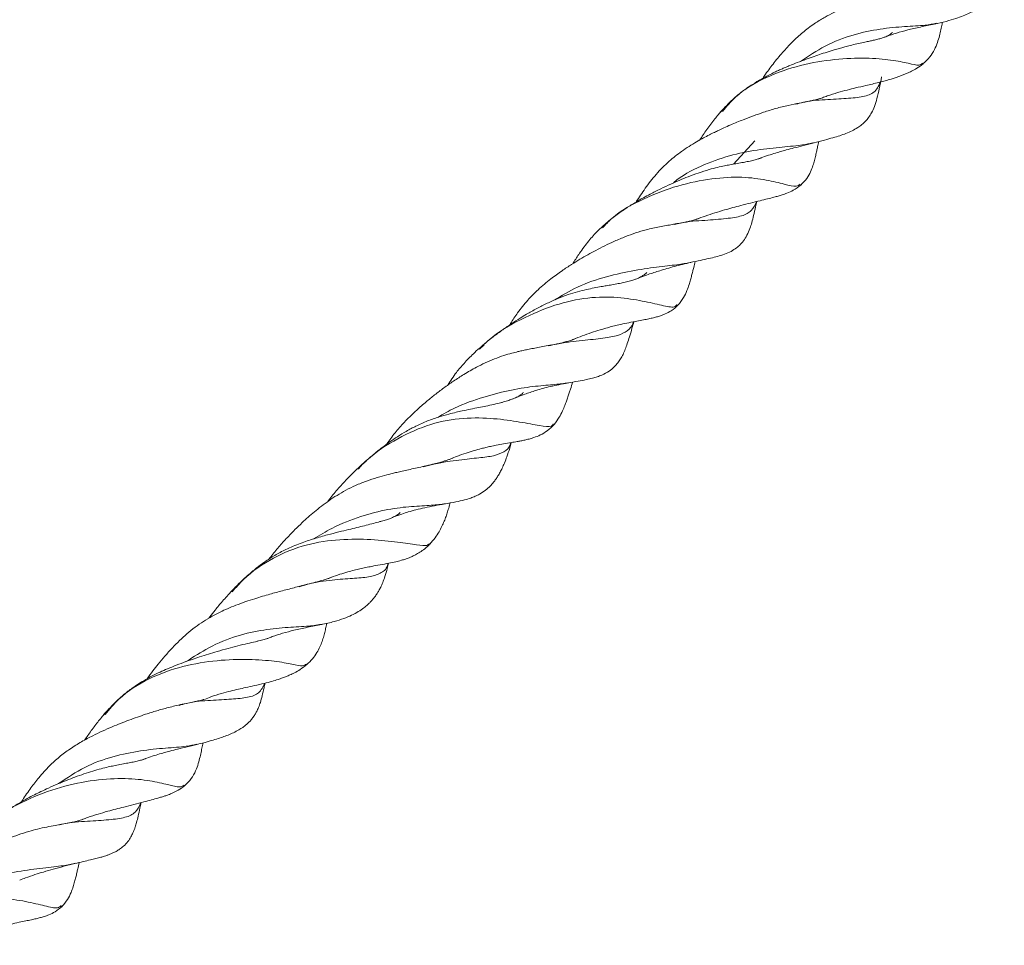
# Model space of a CAD drawing. Units: millimetres. Extents: x 250 to 14600, y 250 to 10250.
# Drawn here: x 10379 to 10694, y 4740 to 5036 of the extents above; entities that cross this region are included whole.
import ezdxf

# ---------------------------------------------------------------- set-up
doc = ezdxf.new("R2010")
doc.units = ezdxf.units.MM
doc.header["$LTSCALE"] = 50

msp = doc.modelspace()

# ---------------------------------------------------------------- linework, layer by layer
at = {"color": 7, "linetype": 'Continuous', "lineweight": 15}
for p, q in [((10614.28, 4997.05), (10607.48, 4989.6)), ((10527.69, 4931.76), (10526.26, 4930.37))]:
    msp.add_line(p, q, dxfattribs=at)
for points, knots in [([(10672.54, 5034.56), (10673.83, 5034.86), (10676.24, 5035.41), (10679.08, 5036.32), (10681.35, 5037.19), (10683.25, 5038.06), (10684.93, 5039), (10686.32, 5039.93), (10687.4, 5040.79), (10688.28, 5041.6), (10689.04, 5042.4), (10689.8, 5043.32), (10690.54, 5044.37), (10691.28, 5045.62), (10692.08, 5047.26), (10692.89, 5049.44), (10693.52, 5051.76), (10693.88, 5053.46), (10694.01, 5054.12)], [0, 0, 0, 0, 0.1057485, 0.1977592, 0.2770211, 0.3509096, 0.4225126, 0.4856921, 0.5369292, 0.5763883, 0.6146235, 0.651677, 0.6934207, 0.7375714, 0.7915801, 0.8596535, 0.9457496, 1, 1, 1, 1]), ([(10666.55, 5047.13), (10665.87, 5046.95), (10664.45, 5046.57), (10661.42, 5045.76), (10658.31, 5044.9), (10655.66, 5044.1), (10653.2, 5043.34), (10650.42, 5042.44), (10647.41, 5041.39), (10644.59, 5040.31), (10642.01, 5039.23), (10639.42, 5038.03), (10636.63, 5036.56), (10633.39, 5034.61), (10630, 5032.12), (10626.6, 5029.06), (10623.42, 5025.71), (10620.46, 5022.12), (10618.23, 5019.19), (10617.08, 5017.47), (10616.77, 5017)], [0, 0, 0, 0, 0.057243, 0.119021, 0.180199, 0.226135, 0.266407, 0.32242, 0.379208, 0.429413, 0.472133, 0.515755, 0.565961, 0.6209, 0.691619, 0.759706, 0.828953, 0.903117, 0.97374, 1, 1, 1, 1]), ([(10672.29, 5034.62), (10671.18, 5034.4), (10668.51, 5033.87), (10662.28, 5033.63), (10654.47, 5032.91), (10645.77, 5031.16), (10636.93, 5027.78), (10631.44, 5024.16), (10628.83, 5022.44)], [0, 0, 0, 0, 0.127166, 0.306168, 0.485617, 0.663606, 0.840448, 1, 1, 1, 1]), ([(10655.44, 5030.04), (10655.98, 5030.26), (10657.63, 5030.92), (10660.63, 5031.82), (10664.36, 5032.8), (10668.21, 5033.65), (10671.2, 5034.28), (10672.69, 5034.59)], [0, 0, 0, 0, 0.0889278, 0.2724384, 0.4827033, 0.7422825, 1, 1, 1, 1]), ([(10668.01, 5021.61), (10668.77, 5022.32), (10670.16, 5023.63), (10671.66, 5026.04), (10672.64, 5028.36), (10673.29, 5030.53), (10673.76, 5032.52), (10674.06, 5033.96), (10674.22, 5034.78), (10674.26, 5034.98)], [0, 0, 0, 0, 0.2219789, 0.4120939, 0.5721735, 0.7144939, 0.8438614, 0.9621638, 1, 1, 1, 1]), ([(10658.24, 5031.69), (10658.03, 5031.51), (10657.66, 5031.18), (10657.04, 5030.77), (10656.45, 5030.47), (10655.91, 5030.24), (10655.37, 5030.04), (10654.83, 5029.86), (10654.22, 5029.68), (10653.56, 5029.51), (10652.85, 5029.34), (10652.01, 5029.15), (10650.89, 5028.91), (10649.35, 5028.58), (10647.45, 5028.18), (10645.43, 5027.7), (10643.61, 5027.23), (10642.01, 5026.8), (10640.22, 5026.29), (10638.06, 5025.63), (10635.62, 5024.85), (10633.16, 5024.02), (10630.6, 5023.11), (10627.98, 5022.13), (10625.82, 5021.27), (10624.24, 5020.61), (10623.06, 5020.1), (10621.84, 5019.55), (10620.39, 5018.87), (10618.55, 5017.97), (10616.19, 5016.71), (10613.32, 5015), (10610.03, 5012.72), (10606.45, 5009.71), (10604.19, 5007.23), (10602.98, 5005.9)], [0, 0, 0, 0, 0.044715, 0.081754, 0.111224, 0.138094, 0.157108, 0.176375, 0.19608, 0.216041, 0.235283, 0.25368, 0.279545, 0.311235, 0.348817, 0.387044, 0.417047, 0.438882, 0.462402, 0.499503, 0.536518, 0.569033, 0.604239, 0.643585, 0.676975, 0.69309, 0.708874, 0.72496, 0.74225, 0.766286, 0.797961, 0.837172, 0.883822, 0.93797, 1, 1, 1, 1]), ([(10667.87, 5021.82), (10667.54, 5021.57), (10666.75, 5020.98), (10663.57, 5021.79), (10658.16, 5022.91), (10650.01, 5023.65), (10639.87, 5023.26), (10628.86, 5021.45), (10617.93, 5017.63), (10609.16, 5012.62), (10605.27, 5008.02), (10603.93, 5006.44)], [0, 0, 0, 0, 0.087476, 0.210168, 0.331251, 0.450942, 0.572245, 0.69499, 0.816917, 0.93686, 1, 1, 1, 1]), ([(10635.85, 5010.81), (10636.38, 5011.01), (10638.02, 5011.63), (10640.69, 5012.44), (10643.71, 5013.27), (10646.74, 5014.01), (10650.15, 5014.79), (10653.82, 5015.66), (10657.07, 5016.55), (10659.33, 5017.26), (10660.86, 5017.8), (10661.93, 5018.21), (10663.09, 5018.68), (10664.51, 5019.34), (10666.23, 5020.25), (10667.39, 5021.14), (10668.03, 5021.63)], [0, 0, 0, 0, 0.037619, 0.116822, 0.19216, 0.26012, 0.346025, 0.457669, 0.563049, 0.652767, 0.696267, 0.737541, 0.780044, 0.837426, 0.910901, 1, 1, 1, 1]), ([(10633.04, 4996.34), (10634.24, 4996.65), (10636.48, 4997.23), (10639.17, 4997.99), (10641.36, 4998.66), (10643.38, 4999.36), (10645.33, 5000.19), (10647.03, 5001.14), (10648.44, 5002.15), (10649.62, 5003.24), (10650.7, 5004.53), (10651.71, 5006.14), (10652.6, 5008.13), (10653.39, 5010.72), (10654.08, 5013.85), (10654.54, 5016.26), (10654.79, 5017.55)], [0, 0, 0, 0, 0.100372, 0.188515, 0.264665, 0.337438, 0.410751, 0.47612, 0.528071, 0.572895, 0.616734, 0.665306, 0.72687, 0.802621, 0.893801, 1, 1, 1, 1]), ([(10654.41, 5015.99), (10653.95, 5014.88), (10653.03, 5012.67), (10649.64, 5011.14), (10644.46, 5010.62), (10637.78, 5010.25), (10631.94, 5009.94), (10628.17, 5008.96), (10627.33, 5008.75)], [0, 0, 0, 0, 0.188881, 0.376395, 0.565341, 0.755689, 0.945342, 1, 1, 1, 1]), ([(10628.49, 5009.12), (10627.37, 5008.9), (10625.22, 5008.47), (10621.13, 5007.45), (10617.22, 5006.23), (10613.82, 5005.04), (10610.34, 5003.72), (10607.14, 5002.41), (10604.5, 5001.25), (10602.77, 5000.44), (10601.24, 4999.71), (10599.63, 4998.91), (10597.73, 4997.91), (10594.73, 4996.23), (10591.01, 4993.85), (10586.62, 4990.43), (10582.68, 4986.43), (10579.2, 4981.99), (10577.28, 4978.95), (10576.35, 4977.48)], [0, 0, 0, 0, 0.0828, 0.159028, 0.227133, 0.2846, 0.343004, 0.411371, 0.449424, 0.477656, 0.499985, 0.527012, 0.559277, 0.596534, 0.680243, 0.754276, 0.839762, 0.922687, 1, 1, 1, 1]), ([(10635.85, 5010.81), (10635.85, 5010.81), (10635.7, 5010.74), (10635.29, 5010.62), (10634.7, 5010.43), (10634.03, 5010.25), (10633.12, 5010.03), (10631.86, 5009.76), (10630.09, 5009.43), (10628.64, 5009.15), (10627.84, 5009)], [0, 0, 0, 0, 0.003497, 0.10688, 0.207776, 0.307288, 0.412473, 0.563101, 0.759151, 1, 1, 1, 1]), ([(10603.75, 5006.77), (10603, 5005.88), (10601.43, 5004.03), (10598.89, 5000.7), (10597.35, 4998.38), (10596.6, 4997.26)], [0, 0, 0, 0, 0.3206886, 0.669769, 1, 1, 1, 1]), ([(10632.73, 4996.38), (10631.75, 4996.14), (10629.34, 4995.56), (10623.12, 4995.09), (10615.11, 4994.19), (10606.18, 4992.5), (10597.09, 4989.18), (10590.95, 4985.96), (10588.3, 4983.62), (10588.27, 4983.59)], [0, 0, 0, 0, 0.120229, 0.295112, 0.471666, 0.648291, 0.823293, 0.997601, 1, 1, 1, 1]), ([(10615.43, 4991.27), (10615.47, 4991.28), (10616.33, 4991.63), (10617.99, 4992.21), (10620.27, 4992.95), (10622.37, 4993.58), (10624.5, 4994.17), (10627.01, 4994.82), (10630.09, 4995.58), (10632.1, 4996.1), (10633.21, 4996.39)], [0, 0, 0, 0, 0.006785, 0.133256, 0.257404, 0.366717, 0.469537, 0.606994, 0.784021, 1, 1, 1, 1]), ([(10628.93, 4982.87), (10629.61, 4983.55), (10630.88, 4984.8), (10632.07, 4987.03), (10632.84, 4989.02), (10633.35, 4990.75), (10633.73, 4992.33), (10634.05, 4993.81), (10634.35, 4995.24), (10634.55, 4996.23), (10634.66, 4996.77)], [0, 0, 0, 0, 0.1837624, 0.3429135, 0.4774611, 0.5920169, 0.6993249, 0.7994568, 0.892111, 1, 1, 1, 1]), ([(10616.41, 4991.63), (10616.33, 4991.59), (10616.09, 4991.49), (10615.67, 4991.34), (10615.06, 4991.14), (10614.35, 4990.94), (10613.57, 4990.75), (10612.74, 4990.56), (10611.64, 4990.34), (10610.14, 4990.07), (10608.29, 4989.75), (10606.42, 4989.41), (10604.44, 4989.02), (10602.24, 4988.54), (10599.45, 4987.81), (10596.3, 4986.8), (10593.13, 4985.64), (10590.2, 4984.45), (10587.3, 4983.18), (10584.66, 4981.94), (10582.48, 4980.86), (10580.66, 4979.91), (10578.48, 4978.74), (10575.76, 4977.17), (10572.66, 4975.2), (10569.23, 4972.83), (10567.02, 4970.95), (10565.85, 4969.96)], [0, 0, 0, 0, 0.014159, 0.039373, 0.065276, 0.091909, 0.11842, 0.144442, 0.17035, 0.214447, 0.262326, 0.302102, 0.336242, 0.378597, 0.42672, 0.487618, 0.542899, 0.586925, 0.635131, 0.68795, 0.717519, 0.744161, 0.779107, 0.822723, 0.874318, 0.933482, 1, 1, 1, 1]), ([(10628.74, 4983.13), (10628.39, 4982.85), (10627.51, 4982.16), (10623.91, 4983.16), (10618.25, 4984.53), (10610.5, 4985.62), (10600.62, 4985.15), (10589.63, 4982.91), (10578.71, 4978.68), (10570.23, 4974.19), (10566.56, 4970.25), (10565.59, 4969.22)], [0, 0, 0, 0, 0.084249, 0.209533, 0.334974, 0.458526, 0.581162, 0.705728, 0.831413, 0.955865, 1, 1, 1, 1]), ([(10595.56, 4971.93), (10595.57, 4971.94), (10596.53, 4972.33), (10598.53, 4973.04), (10601.55, 4974.05), (10604.52, 4974.92), (10607.28, 4975.69), (10610.06, 4976.43), (10613, 4977.18), (10615.82, 4977.87), (10618.27, 4978.46), (10620.19, 4978.94), (10621.72, 4979.37), (10623.08, 4979.77), (10624.7, 4980.36), (10626.77, 4981.25), (10628.17, 4982.31), (10628.95, 4982.89)], [0, 0, 0, 0, 0.000978, 0.06617, 0.138552, 0.213338, 0.281763, 0.348326, 0.435668, 0.531865, 0.61443, 0.685599, 0.736533, 0.783006, 0.837029, 0.909634, 1, 1, 1, 1]), ([(10614.79, 4977.56), (10614.31, 4976.54), (10613.36, 4974.52), (10610.38, 4972.92), (10605.34, 4972.13), (10598.44, 4971.6), (10592.68, 4971.25), (10589.17, 4970.45), (10588.62, 4970.33)], [0, 0, 0, 0, 0.193749, 0.385776, 0.57687, 0.769717, 0.963662, 1, 1, 1, 1]), ([(10593.68, 4958.12), (10594.77, 4958.36), (10596.85, 4958.81), (10599.51, 4959.38), (10601.79, 4959.9), (10603.96, 4960.52), (10606.09, 4961.36), (10607.89, 4962.38), (10609.42, 4963.61), (10610.73, 4965.09), (10611.85, 4966.93), (10612.69, 4968.91), (10613.35, 4971.02), (10613.92, 4973.28), (10614.41, 4975.48), (10614.77, 4977.05), (10614.91, 4977.64)], [0, 0, 0, 0, 0.097267, 0.185595, 0.264815, 0.340335, 0.414554, 0.47868, 0.52706, 0.579441, 0.641932, 0.71622, 0.78035, 0.85617, 0.945441, 1, 1, 1, 1]), ([(10589.35, 4970.54), (10588.9, 4970.46), (10588.07, 4970.3), (10585.97, 4969.95), (10583.8, 4969.57), (10581.67, 4969.12), (10579.12, 4968.5), (10576.21, 4967.63), (10572.88, 4966.42), (10569.56, 4965.03), (10566.37, 4963.52), (10563.53, 4962.08), (10560.89, 4960.64), (10558.31, 4959.14), (10555.55, 4957.45), (10552.42, 4955.38), (10548.8, 4952.74), (10545.09, 4949.64), (10541.47, 4946), (10538.59, 4942.34), (10536.78, 4939.65), (10536.06, 4938.34), (10535.98, 4938.2)], [0, 0, 0, 0, 0.045582, 0.083455, 0.123273, 0.161023, 0.196642, 0.255295, 0.310702, 0.371687, 0.423309, 0.471238, 0.51425, 0.55692, 0.602528, 0.654913, 0.718271, 0.794461, 0.861387, 0.934617, 0.993292, 1, 1, 1, 1]), ([(10566.86, 4970.84), (10565.92, 4970), (10563.94, 4968.23), (10561.03, 4964.96), (10558.46, 4961.5), (10556.83, 4959.01), (10556.19, 4957.89), (10556.13, 4957.78)], [0, 0, 0, 0, 0.232344, 0.489106, 0.772447, 0.979457, 1, 1, 1, 1]), ([(10596.59, 4972.31), (10596.58, 4972.31), (10596.34, 4972.19), (10595.69, 4971.97), (10594.83, 4971.69), (10593.8, 4971.42), (10592.59, 4971.14), (10590.92, 4970.82), (10589.55, 4970.58), (10588.8, 4970.45)], [0, 0, 0, 0, 0.002745, 0.165428, 0.326581, 0.433801, 0.581639, 0.770365, 1, 1, 1, 1]), ([(10594.03, 4958.24), (10592.79, 4957.98), (10590.19, 4957.45), (10583.99, 4956.84), (10575.9, 4955.71), (10566.89, 4953.71), (10557.93, 4950.82), (10552.5, 4947.54), (10550.01, 4946.04)], [0, 0, 0, 0, 0.155749, 0.328479, 0.502176, 0.677377, 0.85228, 1, 1, 1, 1]), ([(10576.12, 4952.78), (10576.7, 4953.02), (10578.07, 4953.57), (10580.01, 4954.25), (10582.08, 4954.95), (10584.09, 4955.58), (10586.28, 4956.23), (10588.62, 4956.88), (10591.19, 4957.54), (10592.93, 4957.94), (10593.81, 4958.15)], [0, 0, 0, 0, 0.0880103, 0.2061529, 0.2958351, 0.400992, 0.5331658, 0.684141, 0.8398463, 1, 1, 1, 1]), ([(10589.67, 4944.45), (10590.31, 4945.24), (10591.51, 4946.71), (10592.53, 4949.02), (10593.21, 4950.94), (10593.67, 4952.51), (10594.06, 4953.94), (10594.4, 4955.28), (10594.76, 4956.73), (10595.04, 4957.81), (10595.2, 4958.45)], [0, 0, 0, 0, 0.190019, 0.351814, 0.483833, 0.591959, 0.692634, 0.78633, 0.872944, 1, 1, 1, 1]), ([(10579.7, 4954.92), (10579.43, 4954.67), (10578.94, 4954.22), (10578.15, 4953.71), (10577.42, 4953.32), (10576.81, 4953.05), (10576.24, 4952.83), (10575.62, 4952.6), (10574.88, 4952.37), (10574.08, 4952.14), (10573.23, 4951.92), (10572.11, 4951.67), (10570.59, 4951.36), (10568.72, 4951.03), (10566.89, 4950.72), (10565, 4950.39), (10562.88, 4950), (10560.38, 4949.48), (10557.59, 4948.79), (10554.51, 4947.86), (10551.24, 4946.63), (10547.9, 4945.13), (10545.08, 4943.7), (10542.91, 4942.5), (10541.14, 4941.48), (10539.04, 4940.21), (10536.47, 4938.56), (10533.58, 4936.57), (10530.46, 4934.29), (10528.41, 4932.6), (10527.34, 4931.72)], [0, 0, 0, 0, 0.050243, 0.091638, 0.124185, 0.153168, 0.174925, 0.197324, 0.220395, 0.243381, 0.265956, 0.288476, 0.32684, 0.368425, 0.402886, 0.432594, 0.469516, 0.508951, 0.55235, 0.596347, 0.644447, 0.693565, 0.740502, 0.766148, 0.789306, 0.819495, 0.85695, 0.899913, 0.947656, 1, 1, 1, 1]), ([(10589.38, 4944.71), (10589.15, 4944.4), (10588.5, 4943.54), (10584.68, 4944.41), (10578.6, 4945.83), (10570.63, 4947.13), (10561.08, 4947.16), (10550.24, 4944.81), (10539.52, 4940.08), (10532.19, 4936.11), (10529.21, 4933.23), (10529.13, 4933.15)], [0, 0, 0, 0, 0.075239, 0.206008, 0.338709, 0.471101, 0.601346, 0.731266, 0.863353, 0.996193, 1, 1, 1, 1]), ([(10556.07, 4933.47), (10556.13, 4933.49), (10557.15, 4933.93), (10559.16, 4934.69), (10562.03, 4935.71), (10564.72, 4936.57), (10566.99, 4937.23), (10568.97, 4937.75), (10571.04, 4938.26), (10573.44, 4938.78), (10575.88, 4939.26), (10578.05, 4939.66), (10579.88, 4940.01), (10581.42, 4940.35), (10582.79, 4940.69), (10584.14, 4941.1), (10585.76, 4941.72), (10587.77, 4942.71), (10589, 4943.84), (10589.68, 4944.46)], [0, 0, 0, 0, 0.004242, 0.071844, 0.143636, 0.213471, 0.277877, 0.32537, 0.378434, 0.453744, 0.538045, 0.609215, 0.667344, 0.718445, 0.763852, 0.803858, 0.852957, 0.918464, 1, 1, 1, 1]), ([(10575.37, 4938.96), (10575.37, 4938.93), (10574.97, 4937.52), (10573.61, 4936.27), (10570.68, 4934.69), (10566.06, 4933.94), (10559.27, 4933.18), (10553.09, 4932.57), (10549.2, 4931.67), (10548.32, 4931.46)], [0, 0, 0, 0, 0.004145, 0.193237, 0.382125, 0.569189, 0.755892, 0.944441, 1, 1, 1, 1]), ([(10554.35, 4919.59), (10555.51, 4919.79), (10557.59, 4920.15), (10560.2, 4920.63), (10562.2, 4921.08), (10563.89, 4921.57), (10565.69, 4922.24), (10567.6, 4923.26), (10569.24, 4924.62), (10570.46, 4926), (10571.38, 4927.34), (10572.18, 4928.81), (10572.88, 4930.44), (10573.55, 4932.29), (10574.23, 4934.48), (10574.89, 4936.73), (10575.38, 4938.49), (10575.57, 4939.19)], [0, 0, 0, 0, 0.101318, 0.182868, 0.244393, 0.291557, 0.337829, 0.412701, 0.4745, 0.524688, 0.572923, 0.628508, 0.690174, 0.757386, 0.837046, 0.934709, 1, 1, 1, 1]), ([(10528.07, 4932.33), (10526.8, 4931.24), (10524.48, 4929.24), (10521.42, 4926.07), (10518.52, 4922.7), (10516.98, 4920.28), (10516.1, 4918.91)], [0, 0, 0, 0, 0.288053, 0.525628, 0.729631, 1, 1, 1, 1]), ([(10557.07, 4933.87), (10557.04, 4933.85), (10556.85, 4933.75), (10556.37, 4933.58), (10555.73, 4933.34), (10554.88, 4933.06), (10553.54, 4932.68), (10551.53, 4932.2), (10549.78, 4931.85), (10548.8, 4931.66)], [0, 0, 0, 0, 0.018888, 0.125026, 0.226605, 0.335525, 0.498073, 0.719311, 1, 1, 1, 1]), ([(10549.33, 4931.76), (10548.58, 4931.62), (10547.21, 4931.37), (10545.09, 4930.98), (10543.1, 4930.61), (10541.37, 4930.27), (10539.87, 4929.94), (10538.34, 4929.59), (10536.43, 4929.1), (10533.91, 4928.36), (10531.03, 4927.34), (10528.09, 4926.08), (10524.83, 4924.45), (10521.46, 4922.51), (10517.98, 4920.26), (10514.86, 4918.06), (10511.95, 4915.85), (10509.06, 4913.5), (10505.93, 4910.75), (10502.68, 4907.6), (10499.6, 4904.11), (10497.58, 4901.61), (10496.73, 4900.21), (10496.63, 4900.05)], [0, 0, 0, 0, 0.055083, 0.100013, 0.135259, 0.165407, 0.192406, 0.216377, 0.25026, 0.294587, 0.346628, 0.396935, 0.444315, 0.513209, 0.571179, 0.627142, 0.680731, 0.731063, 0.789519, 0.861624, 0.927225, 0.991873, 1, 1, 1, 1]), ([(10554.64, 4919.67), (10553.29, 4919.47), (10550.49, 4919.06), (10544.46, 4918.67), (10536.67, 4917.53), (10527.67, 4915.23), (10519.46, 4912.4), (10514.67, 4909.64), (10512.88, 4908.6)], [0, 0, 0, 0, 0.167564, 0.348428, 0.528005, 0.708971, 0.891265, 1, 1, 1, 1]), ([(10536.76, 4914.47), (10537.34, 4914.71), (10538.67, 4915.27), (10540.54, 4915.96), (10542.52, 4916.65), (10544.47, 4917.26), (10546.62, 4917.89), (10549, 4918.5), (10551.69, 4919.09), (10553.53, 4919.44), (10554.48, 4919.61)], [0, 0, 0, 0, 0.0869062, 0.2014944, 0.2887322, 0.3919283, 0.5218058, 0.6717681, 0.8312247, 1, 1, 1, 1]), ([(10550.07, 4906.32), (10550.65, 4907.08), (10551.72, 4908.47), (10552.75, 4910.55), (10553.49, 4912.29), (10554.04, 4913.75), (10554.51, 4915.1), (10554.94, 4916.4), (10555.42, 4917.92), (10555.77, 4919.13), (10555.99, 4919.88)], [0, 0, 0, 0, 0.195421, 0.358996, 0.489281, 0.593744, 0.690612, 0.780562, 0.863635, 1, 1, 1, 1]), ([(10540.35, 4916.61), (10540.08, 4916.36), (10539.6, 4915.92), (10538.85, 4915.43), (10538.15, 4915.06), (10537.53, 4914.77), (10536.92, 4914.52), (10536.3, 4914.29), (10535.59, 4914.04), (10534.81, 4913.79), (10533.95, 4913.54), (10532.68, 4913.19), (10530.84, 4912.75), (10528.49, 4912.25), (10525.99, 4911.75), (10523.43, 4911.25), (10520.99, 4910.74), (10518.69, 4910.23), (10516.22, 4909.62), (10513.17, 4908.75), (10509.63, 4907.51), (10506.11, 4905.95), (10502.92, 4904.22), (10500.14, 4902.51), (10497.57, 4900.77), (10495.44, 4899.2), (10493.56, 4897.72), (10491.77, 4896.25), (10489.58, 4894.39), (10488, 4892.93), (10487.11, 4892.11)], [0, 0, 0, 0, 0.050989, 0.092873, 0.125558, 0.154098, 0.174914, 0.195643, 0.216345, 0.237521, 0.259376, 0.281925, 0.328152, 0.37848, 0.41861, 0.463118, 0.50615, 0.53449, 0.56813, 0.613859, 0.665142, 0.716397, 0.760193, 0.800332, 0.836367, 0.872752, 0.894356, 0.919771, 0.954943, 1, 1, 1, 1]), ([(10549.82, 4906.54), (10549.66, 4906.25), (10549.2, 4905.44), (10545.77, 4905.89), (10539.37, 4907.13), (10531, 4908.36), (10521.29, 4908.59), (10510.62, 4906.83), (10499.99, 4902.01), (10492.04, 4896.9), (10488.32, 4893.01), (10487.39, 4892.03)], [0, 0, 0, 0, 0.068826, 0.194176, 0.321113, 0.449645, 0.577431, 0.703121, 0.829154, 0.95726, 1, 1, 1, 1]), ([(10517.12, 4895.36), (10517.76, 4895.62), (10519.42, 4896.31), (10521.9, 4897.19), (10524.49, 4898), (10526.58, 4898.57), (10528.31, 4899), (10529.91, 4899.36), (10531.82, 4899.74), (10534.06, 4900.15), (10536.26, 4900.52), (10538.03, 4900.82), (10539.46, 4901.08), (10540.76, 4901.35), (10542.17, 4901.69), (10543.84, 4902.18), (10545.87, 4903), (10548.14, 4904.34), (10549.39, 4905.64), (10550.08, 4906.34)], [0, 0, 0, 0, 0.047715, 0.123469, 0.19095, 0.251709, 0.293619, 0.334656, 0.386822, 0.456625, 0.534169, 0.591107, 0.626203, 0.662666, 0.704833, 0.754994, 0.820762, 0.902262, 1, 1, 1, 1]), ([(10536.25, 4900.51), (10536.22, 4900.39), (10535.8, 4898.78), (10534.15, 4897.57), (10530.97, 4896.22), (10526.32, 4895.71), (10519.96, 4895.03), (10513.57, 4894.18), (10509.39, 4893.09), (10508.21, 4892.78)], [0, 0, 0, 0, 0.014764, 0.197535, 0.381716, 0.5653, 0.747077, 0.929081, 1, 1, 1, 1]), ([(10515.03, 4880.91), (10516.28, 4881.13), (10518.51, 4881.51), (10521.26, 4882.12), (10523.28, 4882.73), (10524.89, 4883.36), (10526.5, 4884.17), (10528.17, 4885.28), (10529.63, 4886.59), (10530.67, 4887.76), (10531.48, 4888.84), (10532.18, 4889.9), (10532.86, 4891.09), (10533.54, 4892.44), (10534.27, 4894.1), (10535.06, 4896.14), (10535.79, 4898.27), (10536.25, 4899.92), (10536.42, 4900.54)], [0, 0, 0, 0, 0.1021, 0.183472, 0.244382, 0.290709, 0.335478, 0.407376, 0.471396, 0.528314, 0.572077, 0.617697, 0.667176, 0.722034, 0.783223, 0.857587, 0.946317, 1, 1, 1, 1]), ([(10517.72, 4895.6), (10517.66, 4895.57), (10517.47, 4895.49), (10517.09, 4895.34), (10516.64, 4895.18), (10516.15, 4895.01), (10515.5, 4894.79), (10514.52, 4894.49), (10513.09, 4894.09), (10511.11, 4893.58), (10509.47, 4893.19), (10508.58, 4892.98)], [0, 0, 0, 0, 0.0338033, 0.1074706, 0.1776405, 0.2443356, 0.3207309, 0.4339452, 0.5847329, 0.7732414, 1, 1, 1, 1]), ([(10509.13, 4893.11), (10508.42, 4892.94), (10507.11, 4892.64), (10504.83, 4892.14), (10502.58, 4891.66), (10500.7, 4891.23), (10498.8, 4890.78), (10496.47, 4890.2), (10493.49, 4889.37), (10490.12, 4888.27), (10486.74, 4886.92), (10483.6, 4885.39), (10480.75, 4883.74), (10478.14, 4882.01), (10475.73, 4880.24), (10473.51, 4878.46), (10471.47, 4876.7), (10469.39, 4874.81), (10466.92, 4872.41), (10464.21, 4869.58), (10461.4, 4866.42), (10459.74, 4864.32), (10458.89, 4863.24)], [0, 0, 0, 0, 0.056863, 0.10453, 0.144725, 0.180047, 0.210753, 0.255357, 0.312318, 0.373535, 0.434112, 0.489617, 0.54029, 0.58802, 0.633961, 0.678057, 0.71854, 0.757136, 0.806432, 0.876394, 0.93656, 1, 1, 1, 1]), ([(10487.75, 4892.71), (10486.62, 4891.62), (10484.44, 4889.54), (10481.23, 4886.07), (10479, 4883.47), (10477.97, 4882), (10477.77, 4881.71)], [0, 0, 0, 0, 0.333214, 0.63834, 0.928964, 1, 1, 1, 1]), ([(10515.36, 4881.01), (10513.94, 4880.82), (10510.96, 4880.41), (10504.72, 4880.2), (10497.14, 4879.36), (10488.34, 4877.08), (10480.08, 4873.89), (10475.14, 4870.92), (10473.19, 4869.74)], [0, 0, 0, 0, 0.164588, 0.345238, 0.524281, 0.702461, 0.882274, 1, 1, 1, 1]), ([(10498.01, 4876.43), (10498.27, 4876.54), (10499.42, 4877.03), (10501.24, 4877.65), (10503.69, 4878.45), (10506.13, 4879.12), (10508.81, 4879.76), (10511.9, 4880.37), (10514.06, 4880.75), (10515.17, 4880.94)], [0, 0, 0, 0, 0.04126, 0.185704, 0.299477, 0.443356, 0.616863, 0.8033, 1, 1, 1, 1]), ([(10510.4, 4868.11), (10510.98, 4868.76), (10512.05, 4869.96), (10513.27, 4871.89), (10514.22, 4873.68), (10514.95, 4875.33), (10515.55, 4876.89), (10516.05, 4878.42), (10516.48, 4879.83), (10516.72, 4880.8), (10516.82, 4881.24)], [0, 0, 0, 0, 0.201495, 0.372453, 0.512654, 0.628181, 0.734519, 0.832506, 0.925637, 1, 1, 1, 1]), ([(10500.85, 4878.14), (10500.63, 4877.93), (10500.23, 4877.56), (10499.57, 4877.14), (10498.94, 4876.82), (10498.35, 4876.56), (10497.73, 4876.32), (10497.14, 4876.1), (10496.48, 4875.89), (10495.74, 4875.66), (10494.9, 4875.41), (10493.62, 4875.05), (10491.84, 4874.57), (10489.53, 4873.99), (10487.05, 4873.38), (10484.33, 4872.72), (10481.22, 4871.96), (10477.53, 4871.02), (10473.42, 4869.85), (10468.91, 4868.34), (10464.67, 4866.57), (10460.86, 4864.57), (10457.71, 4862.54), (10455.29, 4860.73), (10453.29, 4859.07), (10451.4, 4857.42), (10449.03, 4855.18), (10447.35, 4853.41), (10446.42, 4852.43)], [0, 0, 0, 0, 0.047599, 0.087026, 0.11826, 0.146381, 0.167124, 0.187266, 0.206825, 0.226528, 0.247748, 0.270516, 0.315304, 0.35991, 0.401706, 0.445785, 0.493711, 0.546916, 0.607983, 0.668058, 0.730217, 0.77877, 0.823548, 0.862567, 0.883834, 0.912696, 0.951371, 1, 1, 1, 1]), ([(10510.21, 4868.3), (10510.01, 4868.05), (10509.48, 4867.39), (10506.53, 4867.79), (10500.37, 4868.73), (10491.75, 4869.67), (10481.73, 4869.74), (10470.93, 4868.23), (10460.23, 4864.02), (10452.16, 4858.5), (10448.37, 4854.18), (10447.2, 4852.86)], [0, 0, 0, 0, 0.076756, 0.2006229, 0.3234285, 0.4481096, 0.5740101, 0.6987744, 0.8216138, 0.9453935, 1, 1, 1, 1]), ([(10478.14, 4857.16), (10478.34, 4857.24), (10479.51, 4857.72), (10481.51, 4858.4), (10483.99, 4859.16), (10486.12, 4859.73), (10488.03, 4860.18), (10489.91, 4860.59), (10492.06, 4861.01), (10494.56, 4861.46), (10497.1, 4861.93), (10499.35, 4862.4), (10501.14, 4862.86), (10502.55, 4863.3), (10503.7, 4863.72), (10504.78, 4864.17), (10505.93, 4864.74), (10507.3, 4865.53), (10508.89, 4866.64), (10509.87, 4867.6), (10510.42, 4868.13)], [0, 0, 0, 0, 0.014594, 0.087662, 0.151822, 0.205387, 0.255019, 0.303422, 0.357662, 0.430259, 0.510813, 0.577878, 0.631532, 0.672888, 0.711754, 0.748217, 0.786846, 0.841152, 0.912138, 1, 1, 1, 1]), ([(10497.02, 4861.93), (10497, 4861.86), (10496.67, 4860.26), (10495.01, 4858.83), (10491.53, 4857.54), (10486.59, 4857.2), (10480.23, 4856.75), (10474.05, 4856.04), (10469.84, 4854.81), (10468.6, 4854.46)], [0, 0, 0, 0, 0.008442, 0.190493, 0.374172, 0.558962, 0.742782, 0.92489, 1, 1, 1, 1]), ([(10475.68, 4842.37), (10477.09, 4842.67), (10479.73, 4843.23), (10482.88, 4844.24), (10485.37, 4845.28), (10487.48, 4846.42), (10489.2, 4847.6), (10490.43, 4848.63), (10491.34, 4849.52), (10492.07, 4850.33), (10492.8, 4851.24), (10493.47, 4852.19), (10494.09, 4853.22), (10494.71, 4854.38), (10495.39, 4855.9), (10496.1, 4857.84), (10496.7, 4859.9), (10497.03, 4861.4), (10497.15, 4861.95)], [0, 0, 0, 0, 0.112614, 0.211551, 0.299862, 0.385499, 0.463955, 0.525837, 0.566174, 0.605909, 0.645043, 0.6881, 0.723541, 0.764505, 0.812922, 0.876007, 0.95486, 1, 1, 1, 1]), ([(10478.83, 4857.44), (10478.73, 4857.39), (10478.41, 4857.24), (10477.58, 4856.96), (10476.21, 4856.53), (10474.21, 4856), (10471.8, 4855.4), (10469.88, 4854.92), (10468.85, 4854.65)], [0, 0, 0, 0, 0.0593, 0.193496, 0.350171, 0.530799, 0.746178, 1, 1, 1, 1]), ([(10469.46, 4854.81), (10468.83, 4854.64), (10467.66, 4854.33), (10465.51, 4853.76), (10463.26, 4853.18), (10461.22, 4852.63), (10459.12, 4852.04), (10456.89, 4851.39), (10454.31, 4850.61), (10451.45, 4849.68), (10448.52, 4848.61), (10445.8, 4847.5), (10443.27, 4846.35), (10440.7, 4845.02), (10437.06, 4842.85), (10432.72, 4839.56), (10428.68, 4835.64), (10425.72, 4832.35), (10423.64, 4829.85), (10421.76, 4827.45), (10420.61, 4825.86), (10420.01, 4825.03)], [0, 0, 0, 0, 0.052621, 0.098079, 0.138367, 0.176788, 0.2136, 0.258802, 0.304887, 0.35777, 0.414327, 0.461898, 0.503054, 0.548748, 0.599857, 0.702631, 0.80064, 0.857629, 0.90772, 0.951641, 1, 1, 1, 1]), ([(10447.03, 4853.09), (10446.03, 4852), (10444.22, 4850.03), (10441.91, 4847.23), (10440.47, 4845.42), (10439.8, 4844.52), (10439.7, 4844.38)], [0, 0, 0, 0, 0.391712, 0.710914, 0.956909, 1, 1, 1, 1]), ([(10476.1, 4842.52), (10474.71, 4842.27), (10471.72, 4841.75), (10465.21, 4841.53), (10457.45, 4840.81), (10448.78, 4838.94), (10440.17, 4835.51), (10434.89, 4832.08), (10432.52, 4830.54)], [0, 0, 0, 0, 0.155222, 0.331899, 0.508396, 0.683191, 0.857631, 1, 1, 1, 1]), ([(10458.62, 4837.94), (10459.08, 4838.13), (10460.65, 4838.77), (10463.53, 4839.65), (10467.25, 4840.64), (10471.21, 4841.49), (10474.27, 4842.09), (10475.82, 4842.4)], [0, 0, 0, 0, 0.076668, 0.25836, 0.467769, 0.729449, 1, 1, 1, 1]), ([(10471.04, 4829.55), (10471.68, 4830.15), (10472.87, 4831.27), (10474.24, 4833.24), (10475.24, 4835.12), (10475.94, 4836.91), (10476.47, 4838.6), (10476.89, 4840.24), (10477.2, 4841.61), (10477.37, 4842.46), (10477.43, 4842.77)], [0, 0, 0, 0, 0.198623, 0.367487, 0.50757, 0.625509, 0.736784, 0.841698, 0.941988, 1, 1, 1, 1]), ([(10458.51, 4837.93), (10458.39, 4837.89), (10458.06, 4837.77), (10457.41, 4837.58), (10456.58, 4837.35), (10455.65, 4837.12), (10454.22, 4836.78), (10452.08, 4836.3), (10449.1, 4835.59), (10445.83, 4834.72), (10442.67, 4833.82), (10439.61, 4832.9), (10436.95, 4832.06), (10434.32, 4831.19), (10431.57, 4830.22), (10428.7, 4829.13), (10426, 4828.01), (10423.5, 4826.87), (10420.92, 4825.58), (10418.26, 4824.07), (10415.5, 4822.27), (10412.59, 4820.07), (10409.34, 4817.13), (10407.23, 4814.77), (10406.09, 4813.5)], [0, 0, 0, 0, 0.016826, 0.045555, 0.074103, 0.102951, 0.13225, 0.194759, 0.259983, 0.320367, 0.384656, 0.433271, 0.480393, 0.519159, 0.564129, 0.61454, 0.657043, 0.693777, 0.733903, 0.778205, 0.818875, 0.86922, 0.929462, 1, 1, 1, 1]), ([(10470.9, 4829.73), (10470.58, 4829.49), (10469.82, 4828.93), (10466.67, 4829.66), (10461.11, 4830.67), (10452.65, 4831.36), (10442.47, 4831.05), (10431.47, 4829.29), (10420.59, 4825.45), (10411.91, 4820.03), (10407.98, 4815.27), (10406.56, 4813.55)], [0, 0, 0, 0, 0.089094, 0.210756, 0.330473, 0.44973, 0.570962, 0.692991, 0.813574, 0.93257, 1, 1, 1, 1]), ([(10438.32, 4818.45), (10439.02, 4818.72), (10440.86, 4819.43), (10443.66, 4820.29), (10446.59, 4821.08), (10449.16, 4821.7), (10451.7, 4822.26), (10454.48, 4822.86), (10457.31, 4823.5), (10459.79, 4824.16), (10461.73, 4824.75), (10463.25, 4825.28), (10464.5, 4825.76), (10465.76, 4826.29), (10467.27, 4827.02), (10469.12, 4828.04), (10470.36, 4829.02), (10471.06, 4829.57)], [0, 0, 0, 0, 0.049305, 0.130273, 0.201384, 0.264517, 0.322795, 0.395418, 0.481028, 0.556403, 0.620269, 0.669217, 0.715807, 0.760423, 0.818657, 0.898644, 1, 1, 1, 1]), ([(10457.52, 4823.52), (10457.02, 4822.43), (10456.01, 4820.25), (10452.36, 4818.94), (10447.15, 4818.51), (10440.49, 4818.14), (10434.71, 4817.78), (10430.98, 4816.73), (10430.19, 4816.51)], [0, 0, 0, 0, 0.189023, 0.377567, 0.567962, 0.759139, 0.948975, 1, 1, 1, 1]), ([(10436.2, 4804.09), (10437.24, 4804.35), (10439.21, 4804.86), (10441.64, 4805.57), (10443.65, 4806.22), (10445.43, 4806.85), (10447.19, 4807.56), (10448.85, 4808.38), (10450.22, 4809.21), (10451.31, 4810), (10452.2, 4810.79), (10452.99, 4811.59), (10453.77, 4812.54), (10454.46, 4813.56), (10455.08, 4814.66), (10455.67, 4815.95), (10456.27, 4817.62), (10456.83, 4819.69), (10457.28, 4821.72), (10457.55, 4823.12), (10457.65, 4823.61)], [0, 0, 0, 0, 0.087833, 0.167539, 0.239421, 0.306922, 0.376587, 0.446722, 0.504964, 0.548904, 0.585606, 0.620773, 0.654513, 0.692968, 0.727002, 0.768032, 0.817716, 0.881061, 0.958598, 1, 1, 1, 1]), ([(10431.21, 4816.87), (10430.46, 4816.71), (10429.11, 4816.42), (10426.97, 4815.87), (10424.94, 4815.33), (10423.08, 4814.79), (10421.3, 4814.24), (10418.37, 4813.29), (10414.26, 4811.84), (10409.59, 4810.01), (10405.72, 4808.32), (10402.44, 4806.76), (10398.95, 4804.89), (10395.34, 4802.64), (10391.9, 4800.08), (10388.55, 4797.03), (10385.52, 4793.68), (10382.7, 4789.99), (10380.88, 4787.4), (10379.97, 4785.89), (10379.84, 4785.68)], [0, 0, 0, 0, 0.056607, 0.102307, 0.137864, 0.169778, 0.201868, 0.234157, 0.329988, 0.423514, 0.47784, 0.529712, 0.591527, 0.657428, 0.720341, 0.782103, 0.857784, 0.919363, 0.988987, 1, 1, 1, 1]), ([(10438.13, 4818.42), (10438, 4818.38), (10437.68, 4818.28), (10437.06, 4818.12), (10436.12, 4817.89), (10434.8, 4817.61), (10432.94, 4817.24), (10431.39, 4816.91), (10430.54, 4816.73)], [0, 0, 0, 0, 0.073947, 0.187893, 0.309465, 0.485609, 0.716107, 1, 1, 1, 1]), ([(10406.78, 4814.29), (10406.03, 4813.4), (10404.54, 4811.61), (10402.16, 4808.52), (10400.7, 4806.42), (10400, 4805.41)], [0, 0, 0, 0, 0.34165, 0.681274, 1, 1, 1, 1]), ([(10435.87, 4804.12), (10434.82, 4803.88), (10432.29, 4803.3), (10425.98, 4802.91), (10417.99, 4802.09), (10409.16, 4800.35), (10400.09, 4797.16), (10394.47, 4793.37), (10391.72, 4791.51)], [0, 0, 0, 0, 0.123507, 0.300076, 0.478024, 0.655423, 0.831075, 1, 1, 1, 1]), ([(10418.65, 4799.18), (10419.45, 4799.48), (10421.07, 4800.08), (10423.35, 4800.81), (10425.43, 4801.41), (10427.52, 4801.97), (10430.01, 4802.6), (10433.13, 4803.32), (10435.21, 4803.84), (10436.35, 4804.12)], [0, 0, 0, 0, 0.126738, 0.255388, 0.364621, 0.46413, 0.6006, 0.779583, 1, 1, 1, 1]), ([(10431.96, 4790.8), (10432.72, 4791.54), (10434.16, 4792.92), (10435.51, 4795.48), (10436.36, 4797.84), (10436.91, 4799.98), (10437.33, 4801.92), (10437.62, 4803.38), (10437.79, 4804.25), (10437.85, 4804.52)], [0, 0, 0, 0, 0.2099329, 0.3942999, 0.5539846, 0.6970118, 0.8266032, 0.9456404, 1, 1, 1, 1]), ([(10419.51, 4799.5), (10419.45, 4799.47), (10419.24, 4799.38), (10418.81, 4799.23), (10418.21, 4799.04), (10417.54, 4798.86), (10416.8, 4798.68), (10415.98, 4798.5), (10414.89, 4798.27), (10413.38, 4797.99), (10411.45, 4797.64), (10409.5, 4797.26), (10407.44, 4796.82), (10405.2, 4796.27), (10402.6, 4795.53), (10399.81, 4794.63), (10397, 4793.62), (10394.23, 4792.55), (10391.42, 4791.39), (10388.66, 4790.18), (10386.18, 4789.02), (10383.94, 4787.91), (10381.54, 4786.67), (10378.69, 4785.05), (10375.38, 4782.96), (10371.62, 4780.29), (10369.2, 4778.05), (10367.9, 4776.84)], [0, 0, 0, 0, 0.008958, 0.032946, 0.05728, 0.081998, 0.107093, 0.132528, 0.158347, 0.201983, 0.250568, 0.29256, 0.327035, 0.369193, 0.417082, 0.465829, 0.513982, 0.55917, 0.604218, 0.652955, 0.69343, 0.725524, 0.762984, 0.806868, 0.860136, 0.924566, 1, 1, 1, 1]), ([(10431.82, 4791), (10431.42, 4790.74), (10430.47, 4790.13), (10426.88, 4791.13), (10421.25, 4792.45), (10413.34, 4793.36), (10403.26, 4792.78), (10392.23, 4790.6), (10381.29, 4786.45), (10372.55, 4781.64), (10368.74, 4777.28), (10367.54, 4775.89)], [0, 0, 0, 0, 0.091768, 0.214631, 0.336891, 0.45714, 0.577552, 0.699965, 0.822759, 0.943817, 1, 1, 1, 1]), ([(10399.49, 4780.09), (10399.99, 4780.28), (10401.63, 4780.9), (10404.28, 4781.74), (10407.3, 4782.63), (10410.05, 4783.36), (10412.88, 4784.09), (10415.93, 4784.87), (10418.85, 4785.62), (10421.35, 4786.28), (10423.19, 4786.79), (10424.58, 4787.2), (10425.67, 4787.55), (10426.85, 4787.96), (10428.32, 4788.55), (10430.11, 4789.41), (10431.32, 4790.32), (10431.98, 4790.82)], [0, 0, 0, 0, 0.035051, 0.114659, 0.18897, 0.255664, 0.322822, 0.411644, 0.51079, 0.595374, 0.668022, 0.711982, 0.753073, 0.794486, 0.849047, 0.917733, 1, 1, 1, 1]), ([(10417.9, 4785.2), (10417.42, 4784.18), (10416.45, 4782.15), (10413.25, 4780.57), (10407.97, 4779.93), (10401.03, 4779.44), (10395.55, 4779.17), (10392.34, 4778.4), (10392.07, 4778.34)], [0, 0, 0, 0, 0.196994, 0.392045, 0.587218, 0.784326, 0.981825, 1, 1, 1, 1]), ([(10396.79, 4765.91), (10397.74, 4766.14), (10399.53, 4766.56), (10401.76, 4767.08), (10403.6, 4767.53), (10405.08, 4767.91), (10406.24, 4768.25), (10407.22, 4768.57), (10408.14, 4768.92), (10409.1, 4769.33), (10410.14, 4769.85), (10411.29, 4770.56), (10412.58, 4771.56), (10413.82, 4772.89), (10414.79, 4774.35), (10415.42, 4775.62), (10415.86, 4776.69), (10416.25, 4777.79), (10416.68, 4779.23), (10417.17, 4781.24), (10417.61, 4783.32), (10417.94, 4784.84), (10418.06, 4785.42)], [0, 0, 0, 0, 0.085395, 0.159764, 0.222948, 0.280396, 0.323238, 0.354382, 0.38593, 0.419149, 0.453979, 0.492756, 0.539875, 0.597575, 0.648303, 0.688952, 0.719238, 0.748231, 0.798859, 0.865645, 0.9485, 1, 1, 1, 1]), ([(10392.52, 4778.47), (10391.94, 4778.36), (10390.78, 4778.15), (10387.94, 4777.65), (10385.04, 4777.02), (10381.99, 4776.21), (10378.83, 4775.17), (10375.53, 4773.92), (10372, 4772.43), (10368.18, 4770.64), (10363.88, 4768.43), (10359.3, 4765.83), (10354.49, 4762.7), (10350.51, 4759.65), (10347.24, 4756.66), (10344.82, 4754.07), (10342.88, 4751.62), (10341.11, 4749.09), (10339.98, 4747.37), (10339.39, 4746.29), (10339.37, 4746.25)], [0, 0, 0, 0, 0.053069, 0.106492, 0.158317, 0.206345, 0.265083, 0.320467, 0.381194, 0.444663, 0.513125, 0.597842, 0.676314, 0.760106, 0.812847, 0.865307, 0.910548, 0.945685, 0.99808, 1, 1, 1, 1]), ([(10399.49, 4780.09), (10399.48, 4780.08), (10399.23, 4779.97), (10398.6, 4779.77), (10397.66, 4779.49), (10396.34, 4779.17), (10394.49, 4778.81), (10392.87, 4778.53), (10391.95, 4778.37)], [0, 0, 0, 0, 0.007621, 0.167556, 0.323802, 0.474269, 0.699677, 1, 1, 1, 1]), ([(10397.13, 4766.04), (10395.9, 4765.77), (10393.29, 4765.19), (10386.88, 4764.56), (10378.76, 4763.5), (10369.75, 4761.57), (10360.59, 4758.59), (10354.99, 4755.06), (10352.29, 4753.35)], [0, 0, 0, 0, 0.152846, 0.323295, 0.495242, 0.668264, 0.840417, 1, 1, 1, 1]), ([(10379.3, 4760.63), (10379.92, 4760.88), (10381.54, 4761.53), (10384.11, 4762.39), (10387.15, 4763.34), (10390.11, 4764.19), (10393.42, 4765.08), (10395.74, 4765.65), (10396.92, 4765.94)], [0, 0, 0, 0, 0.0950255, 0.2481562, 0.3913292, 0.5781082, 0.7855452, 1, 1, 1, 1]), ([(10392.77, 4752.22), (10393.41, 4752.95), (10394.61, 4754.31), (10395.66, 4756.55), (10396.36, 4758.46), (10396.83, 4760.08), (10397.2, 4761.55), (10397.53, 4762.93), (10397.88, 4764.44), (10398.15, 4765.58), (10398.32, 4766.27)], [0, 0, 0, 0, 0.180308, 0.336207, 0.466709, 0.576308, 0.678642, 0.774046, 0.862328, 1, 1, 1, 1]), ([(10392.53, 4752.49), (10392.21, 4752.18), (10391.4, 4751.39), (10387.48, 4752.39), (10381.46, 4753.83), (10373.53, 4755.07), (10363.85, 4754.82), (10352.92, 4752.34), (10342.13, 4747.69), (10334.4, 4743.47), (10331.18, 4740.21), (10330.77, 4739.8)], [0, 0, 0, 0, 0.083024, 0.211218, 0.340764, 0.469246, 0.595698, 0.722962, 0.852216, 0.981409, 1, 1, 1, 1]), ([(10359.42, 4741.36), (10360.16, 4741.66), (10362, 4742.39), (10364.77, 4743.35), (10367.59, 4744.26), (10369.9, 4744.94), (10371.93, 4745.49), (10374.04, 4746.03), (10376.47, 4746.6), (10378.93, 4747.13), (10381.1, 4747.57), (10382.92, 4747.94), (10384.46, 4748.28), (10385.82, 4748.63), (10387.16, 4749.02), (10388.78, 4749.61), (10390.79, 4750.55), (10392.08, 4751.63), (10392.79, 4752.23)], [0, 0, 0, 0, 0.051944, 0.129599, 0.199865, 0.263465, 0.311887, 0.365783, 0.441827, 0.527755, 0.6006, 0.660273, 0.712998, 0.760213, 0.802148, 0.852629, 0.918757, 1, 1, 1, 1])]:
    msp.add_open_spline(points, degree=3, knots=knots, dxfattribs=at)

doc.saveas('drawing.dxf')
